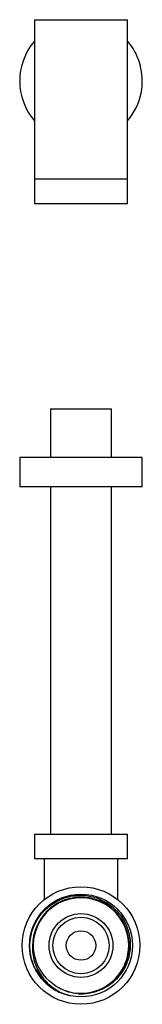
# Model space of a CAD drawing. Extents: x 22 to 1325, y 23 to 692.
# Drawn here: x 535 to 585, y 24 to 426 of the extents above; entities that cross this region are included whole.
import ezdxf

# ---------------------------------------------------------------- set-up
doc = ezdxf.new("R2010")
doc.units = 0
doc.layers.get('0').update_dxf_attribs({"linetype": 'CONTINUOUS'})

msp = doc.modelspace()

# ---------------------------------------------------------------- linework, layer by layer
at = {"color": 7, "linetype": 'CONTINUOUS'}
for p, q in [((541.4, 426.21), (541.4, 361.21)), ((541.4, 426.21), (560.4, 426.21)), ((560.4, 426.21), (579.4, 426.21)), ((579.4, 361.21), (579.4, 426.21)), ((541.4, 361.21), (541.4, 351.21)), ((541.4, 361.21), (560.4, 361.21)), ((560.4, 361.21), (579.4, 361.21)), ((579.4, 351.21), (579.4, 361.21)), ((541.4, 351.21), (560.4, 351.21)), ((560.4, 351.21), (579.4, 351.21)), ((547.9, 267.31), (547.9, 247.56)), ((547.9, 267.31), (560.4, 267.31)), ((560.4, 267.31), (572.9, 267.31)), ((572.9, 247.56), (572.9, 267.31)), ((535.4, 247.56), (535.4, 235.56)), ((584.24, 247.56), (535.4, 247.56)), ((585.4, 247.56), (584.24, 247.56)), ((585.4, 235.56), (585.4, 247.56)), ((584.24, 235.56), (535.4, 235.56)), ((547.9, 235.56), (547.9, 93.81)), ((572.9, 93.81), (572.9, 235.56)), ((585.4, 235.56), (584.24, 235.56)), ((541.4, 93.81), (541.4, 83.81)), ((541.4, 93.81), (567.06, 93.81)), ((567.06, 93.81), (579.4, 93.81)), ((579.4, 83.81), (579.4, 93.81)), ((541.4, 83.81), (567.06, 83.81)), ((545.4, 83.81), (545.4, 67.04)), ((567.06, 83.81), (579.4, 83.81)), ((575.4, 67.04), (575.4, 83.81))]:
    msp.add_line(p, q, dxfattribs=at)
for radius in [24, 20.98, 13, 11.5, 6]:
    msp.add_circle((560.4, 48.31), radius, dxfattribs=at)
for centre, radius, start, end in [((560.4, 401.21), 25, 139.4642, 220.5358), ((560.4, 401.21), 25, 17.5252, 40.5358), ((560.4, 401.21), 25, 319.4642, 17.5252), ((560.4, 48.32), 19.7, 267.4341, 174.498), ((560.4, 48.31), 19.48, 242.674, 138.7372), ((560.4, 48.31), 19.48, 138.7372, 228.5309)]:
    msp.add_arc(centre, radius, start, end, dxfattribs=at)
for points, knots in [([(542.6, 37.26), (542.11, 38.14), (541.15, 39.9), (540.19, 42.77), (539.63, 45.73), (539.51, 48.74), (539.83, 51.74), (540.57, 54.67), (541.73, 57.45), (543.28, 60.04), (545.18, 62.38), (547.41, 64.41), (549.91, 66.1), (552.63, 67.41), (555.51, 68.31), (558.49, 68.77), (561.51, 68.8), (564.5, 68.38), (567.39, 67.53), (570.13, 66.26), (572.65, 64.6), (574.9, 62.59), (576.82, 60.27), (578.38, 57.69), (579.55, 54.9), (580.28, 51.97), (580.57, 48.97), (580.41, 45.96), (579.8, 43), (578.75, 40.17), (577.29, 37.53), (575.45, 35.13), (573.28, 33.05), (570.81, 31.31), (568.11, 29.96), (565.23, 29.04), (562.62, 28.63), (560.34, 28.54), (559.07, 28.65), (558.43, 28.7)], [0, 0, 0, 0, 0.027567, 0.055135, 0.082704, 0.110272, 0.137841, 0.165409, 0.192979, 0.220548, 0.248118, 0.275687, 0.303258, 0.330828, 0.358399, 0.385969, 0.41354, 0.441112, 0.468683, 0.496255, 0.523827, 0.5514, 0.578972, 0.606545, 0.634118, 0.661692, 0.689266, 0.716839, 0.744413, 0.771988, 0.799563, 0.827138, 0.854713, 0.882289, 0.909865, 0.937441, 0.965017, 0.982427, 1, 1, 1, 1]), ([(545.76, 61.15), (545.53, 60.89), (544.37, 59.57), (542.79, 57.11), (541.37, 53.65), (540.98, 51.36), (540.79, 50.2)], [0, 0, 0, 0, 0.086163, 0.432733, 0.711919, 1, 1, 1, 1]), ([(540.79, 50.2), (540.69, 49.21), (540.5, 47.21), (540.78, 44.2), (541.49, 41.27), (542.64, 38.48), (544.18, 35.89), (546.08, 33.55), (548.31, 31.52), (550.69, 29.93), (553.12, 28.7), (554.75, 28.18), (555.57, 27.92)], [0, 0, 0, 0, 0.102992, 0.205984, 0.308975, 0.411951, 0.514927, 0.617903, 0.720879, 0.823843, 0.911254, 1, 1, 1, 1]), ([(542, 38.43), (542.62, 37.36), (543.98, 34.99), (547, 32.01), (550.42, 29.75), (553.36, 28.5), (555.01, 28.06), (555.57, 27.92)], [0, 0, 0, 0, 0.209417, 0.461546, 0.710687, 0.901702, 1, 1, 1, 1]), ([(542.42, 37.61), (542.68, 37.17), (543.54, 35.72), (545.42, 33.53), (548.02, 31.29), (550.88, 29.53), (552.89, 28.77), (553.9, 28.39)], [0, 0, 0, 0, 0.101311, 0.336036, 0.57076, 0.78538, 1, 1, 1, 1]), ([(555.57, 27.92), (555.39, 27.96), (554.45, 28.19), (552.43, 28.86), (549.61, 30.23), (546.83, 32.23), (544.43, 34.59), (543.21, 36.36), (542.6, 37.26)], [0, 0, 0, 0, 0.035219, 0.176297, 0.388606, 0.607072, 0.801202, 1, 1, 1, 1]), ([(558.43, 28.7), (558.09, 28.75), (556.34, 28.99), (553.54, 29.82), (550.2, 31.49), (548.41, 32.97), (547.51, 33.71)], [0, 0, 0, 0, 0.086177, 0.432778, 0.711932, 1, 1, 1, 1])]:
    msp.add_open_spline(points, degree=3, knots=knots, dxfattribs=at)

doc.saveas('drawing.dxf')
